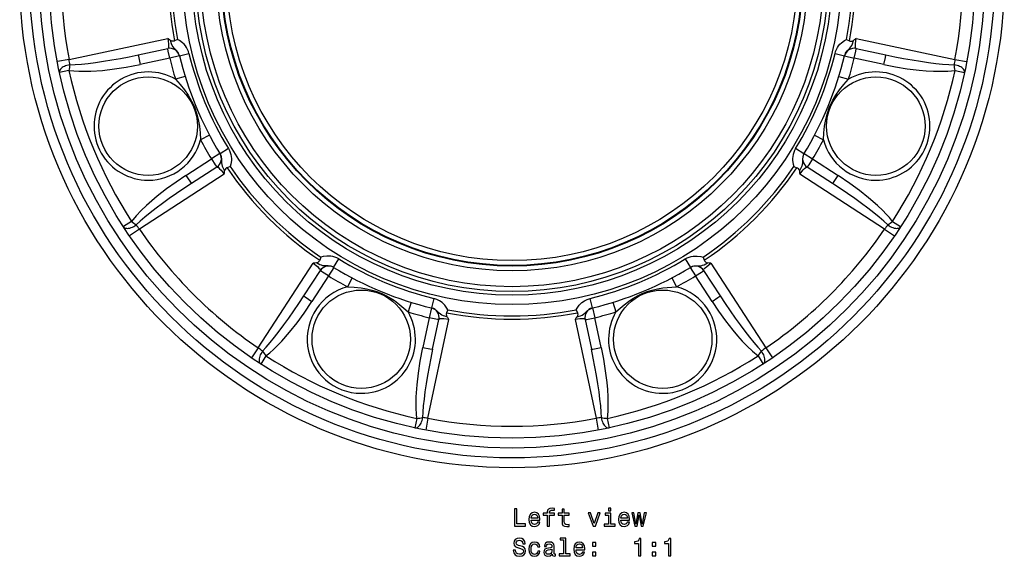
# Model space of a CAD drawing. Extents: x 10 to 580, y 109 to 327.
# Drawn here: x 380 to 580, y 109 to 218 of the extents above; entities that cross this region are included whole.
import ezdxf

# ---------------------------------------------------------------- set-up
doc = ezdxf.new("R2010")
doc.units = 0
doc.layers.get('0').update_dxf_attribs({"linetype": 'CONTINUOUS'})

msp = doc.modelspace()

# ---------------------------------------------------------------- linework, layer by layer
at = {"color": 7}
for p, q in [((389.585938, 209.469223), (409.643707, 213.735443)), ((411.612305, 213.522522), (411.005951, 213.239792)), ((547.484924, 213.522522), (548.091248, 213.239792)), ((549.453491, 213.735443), (569.511292, 209.469223)), ((403.606842, 210.395065), (409.638428, 211.677124)), ((411.998138, 210.191208), (410.020325, 209.712616)), ((411.991547, 210.218536), (413.935638, 210.688141)), ((545.161621, 210.688141), (547.105713, 210.218552)), ((547.09906, 210.191208), (549.076904, 209.712616)), ((549.458801, 211.677124), (555.490417, 210.395065)), ((389.585938, 209.469223), (387.195984, 209.015793)), ((410.020325, 209.712616), (403.988708, 208.430634)), ((555.108521, 208.430634), (549.076904, 209.712616)), ((569.511292, 209.469223), (571.901245, 209.015793)), ((389.563782, 207.219879), (387.642456, 206.807434)), ((413.143372, 206.028564), (411.199097, 205.428101)), ((545.953857, 206.028595), (547.898132, 205.428131)), ((569.533447, 207.219879), (571.454773, 206.807419)), ((418.0914, 194.083038), (416.291962, 193.132813)), ((541.005859, 194.083038), (542.805237, 193.132813)), ((420.225006, 190.329803), (418.488068, 189.269684)), ((421.946411, 191.348434), (420.239685, 190.305801)), ((538.857544, 190.305817), (537.150818, 191.348434)), ((538.872192, 190.329803), (540.609192, 189.269684)), ((413.316589, 185.911194), (418.488068, 189.269684)), ((540.609192, 189.269684), (545.78064, 185.911194)), ((421.066315, 186.158813), (403.866669, 174.992508)), ((419.607117, 187.610535), (414.435608, 184.252106)), ((422.30777, 187.701385), (421.679108, 187.472549)), ((536.78949, 187.701385), (537.418091, 187.472549)), ((555.230591, 174.992508), (538.030884, 186.158813)), ((544.661621, 184.252106), (539.490112, 187.610535)), ((402.260468, 176.567352), (400.610229, 175.500427)), ((556.836792, 176.567352), (558.487, 175.500412)), ((403.866669, 174.992508), (401.856079, 173.623169)), ((555.230591, 174.992508), (557.24115, 173.623169)), ((428.00415, 150.855042), (439.170441, 168.054688)), ((440.713013, 169.296143), (440.484161, 168.66748)), ((443.317444, 167.228027), (444.360046, 168.934769)), ((514.737183, 168.934784), (515.779785, 167.228043)), ((518.384216, 169.296143), (518.613037, 168.66748)), ((519.926819, 168.054688), (531.093079, 150.855042)), ((437.263733, 161.423981), (440.622162, 166.595505)), ((443.341431, 167.213379), (442.281311, 165.47644)), ((515.755798, 167.213379), (516.815918, 165.47644)), ((518.475098, 166.595505), (521.833496, 161.423981)), ((442.281311, 165.47644), (438.922821, 160.304947)), ((447.094666, 165.079758), (446.14444, 163.280334)), ((512.002502, 165.079712), (512.952759, 163.280334)), ((520.174438, 160.304947), (516.815918, 165.47644)), ((459.040222, 160.131744), (458.439728, 158.187469)), ((463.699768, 160.924011), (463.230164, 158.979919)), ((495.867065, 158.979919), (495.397461, 160.924011)), ((500.057037, 160.131744), (500.657501, 158.187469)), ((463.20282, 158.986511), (462.724243, 157.008698)), ((466.534149, 158.600677), (466.251434, 157.994324)), ((492.56308, 158.600677), (492.845795, 157.994324)), ((495.894409, 158.986511), (496.372986, 157.008698)), ((462.724243, 157.008698), (461.442261, 150.977081)), ((462.480835, 136.574326), (466.74707, 156.63208)), ((463.406677, 150.595215), (464.688751, 156.626801)), ((492.350159, 156.63208), (496.616394, 136.574326)), ((494.408478, 156.626801), (495.690552, 150.595215)), ((497.654968, 150.977081), (496.372986, 157.008698)), ((428.00415, 150.855042), (426.634796, 148.844467)), ((531.093079, 150.855042), (532.462402, 148.844467)), ((429.578979, 149.24884), (428.512024, 147.598602)), ((529.51825, 149.24884), (530.585205, 147.598602)), ((460.231506, 136.552139), (459.819061, 134.630814)), ((462.480835, 136.574326), (462.027435, 134.184357)), ((496.616394, 136.574326), (497.069794, 134.184357)), ((498.865723, 136.552139), (499.278168, 134.630814))]:
    msp.add_line(p, q, dxfattribs=at)
for points in [[(409.643707, 213.735443), (409.774597, 212.665344), (409.793762, 212.225311), (409.769318, 211.89856), (409.738922, 211.786804), (409.700378, 211.717667), (409.638428, 211.677124)], [(411.991547, 210.218536), (411.904053, 210.495316), (411.779877, 210.758316), (411.441284, 211.227676), (411.177673, 211.496124), (410.918945, 211.745972), (410.698578, 212.000259), (410.52298, 212.281799), (410.381287, 212.603806), (410.167236, 213.341919)], [(411.005951, 213.239792), (410.908112, 213.204163), (410.732178, 213.173752), (410.450165, 213.1996), (410.308167, 213.252457), (410.167236, 213.341919)], [(413.935638, 210.688141), (413.812805, 211.099808), (413.648315, 211.494278), (413.442078, 211.872162), (413.201355, 212.22197), (412.92807, 212.544189), (412.63678, 212.827255), (412.024414, 213.285156), (411.612305, 213.522522)], [(545.161621, 210.688141), (545.284424, 211.099808), (545.448914, 211.494278), (545.655151, 211.872162), (545.895874, 212.22197), (546.169128, 212.544189), (546.460449, 212.827255), (547.072815, 213.285156), (547.484924, 213.522522)], [(547.105713, 210.218536), (547.193176, 210.495316), (547.317383, 210.758316), (547.655945, 211.227692), (547.919556, 211.49614), (548.178284, 211.745987), (548.398682, 212.000259), (548.574219, 212.281799), (548.715942, 212.603806), (548.929993, 213.341919)], [(548.091248, 213.239792), (548.189148, 213.204163), (548.365051, 213.173752), (548.647095, 213.1996), (548.789063, 213.252457), (548.929993, 213.341919)], [(549.458801, 211.677124), (549.424072, 211.69223), (549.36731, 211.765869), (549.328491, 211.895477), (549.304077, 212.305115), (549.328003, 212.730011), (549.453491, 213.735443)], [(389.724919, 208.371634), (390.828427, 208.424524), (392.082245, 208.525142), (393.471122, 208.672265), (394.978164, 208.864102), (396.58504, 209.098321), (398.272204, 209.372072), (400.019133, 209.682026), (401.804579, 210.024412), (403.606823, 210.395066)], [(403.606842, 210.395065), (403.606018, 210.394043), (403.605682, 210.392456), (403.605438, 210.387146), (403.611572, 210.330688), (403.651794, 210.094681), (403.988708, 208.430634)], [(410.020325, 209.712616), (409.731506, 211.122574), (409.644287, 211.604965), (409.637238, 211.663879), (409.637146, 211.673294), (409.637543, 211.675903), (409.638428, 211.677124)], [(549.076904, 209.712616), (549.365723, 211.122574), (549.452942, 211.604965), (549.460022, 211.663879), (549.460083, 211.673294), (549.459656, 211.675903), (549.458801, 211.677124)], [(555.108521, 208.430634), (555.397339, 209.840546), (555.484497, 210.322922), (555.491577, 210.381821), (555.491699, 210.391235), (555.491272, 210.393845), (555.490356, 210.395065)], [(555.490382, 210.395074), (557.292604, 210.024424), (559.078033, 209.68204), (560.82495, 209.372088), (562.512107, 209.098338), (564.118982, 208.864119), (565.626029, 208.67228), (567.014917, 208.525155), (568.268752, 208.424534), (569.372282, 208.371639)], [(389.724937, 208.371634), (389.437354, 208.328137), (389.153194, 208.26116), (388.878519, 208.172132), (388.619187, 208.062951), (388.380727, 207.935947), (388.168227, 207.793827), (387.986217, 207.639624), (387.838581, 207.476625), (387.728466, 207.308306), (387.65822, 207.138258), (387.629343, 206.970108), (387.64245, 206.807441)], [(389.563782, 207.219879), (390.550171, 207.117676), (391.531006, 207.065247), (392.510803, 207.050262), (393.968567, 207.082474), (396.384064, 207.248016), (398.777893, 207.522293), (401.161346, 207.887726), (403.988708, 208.430634)], [(555.108521, 208.430634), (557.470703, 207.969055), (559.846558, 207.587799), (562.239868, 207.29425), (563.68457, 207.166595), (565.135132, 207.082214), (566.592285, 207.050262), (568.055725, 207.086151), (569.533447, 207.219879)], [(571.454779, 206.807424), (571.467886, 206.970093), (571.439009, 207.138246), (571.368765, 207.308296), (571.25865, 207.476616), (571.111013, 207.639617), (570.929004, 207.793823), (570.716504, 207.935944), (570.478045, 208.06295), (570.218712, 208.172131), (569.944037, 208.261159), (569.659878, 208.328137), (569.372294, 208.371634)], [(411.199097, 205.428116), (412.133362, 204.385239), (413.006073, 203.307053), (413.78717, 202.188095), (414.465149, 201.021698), (415.034332, 199.804932), (415.490631, 198.542023), (415.834106, 197.239655), (416.071625, 195.897964), (416.215637, 194.524811), (416.291962, 193.132813)], [(542.805237, 193.132813), (542.882019, 194.53064), (543.027405, 195.910675), (543.266418, 197.254639), (543.611694, 198.558243), (544.069336, 199.820557), (544.639648, 201.036102), (545.318115, 202.200653), (546.097046, 203.314804), (546.967346, 204.389252), (547.898132, 205.428131)], [(420.239655, 190.305817), (420.373535, 190.048248), (420.47168, 189.77446), (420.564148, 189.20314), (420.567566, 188.826904), (420.561279, 188.467285), (420.585266, 188.131683), (420.660187, 187.808441), (420.787659, 187.480545), (421.158234, 186.807251)], [(421.946411, 191.348434), (422.150665, 190.97049), (422.313293, 190.575241), (422.434631, 190.162216), (422.51178, 189.744644), (422.546387, 189.323563), (422.540558, 188.917419), (422.431335, 188.160629), (422.30777, 187.701385)], [(537.150818, 191.348434), (536.946594, 190.97049), (536.783936, 190.575241), (536.662598, 190.162216), (536.585449, 189.744644), (536.550842, 189.323563), (536.556702, 188.917419), (536.665894, 188.160614), (536.78949, 187.701385)], [(538.857544, 190.305817), (538.723694, 190.048248), (538.625549, 189.774475), (538.533081, 189.203156), (538.529663, 188.826935), (538.53595, 188.4673), (538.511963, 188.131683), (538.437073, 187.808441), (538.30957, 187.480545), (537.938965, 186.807251)], [(418.488068, 189.269684), (419.280823, 188.068481), (419.560272, 187.665695), (419.596924, 187.619049), (419.603516, 187.61232), (419.605652, 187.610779), (419.607117, 187.610535)], [(540.609192, 189.269684), (539.816406, 188.068481), (539.536987, 187.665695), (539.500305, 187.619049), (539.493713, 187.61232), (539.491577, 187.610779), (539.490112, 187.610535)], [(419.607117, 187.610535), (419.642395, 187.62442), (419.734589, 187.612488), (419.853699, 187.548279), (420.160583, 187.275848), (420.444122, 186.958527), (421.066315, 186.158813)], [(421.679108, 187.472549), (421.584717, 187.428543), (421.438812, 187.325653), (421.25766, 187.107956), (421.194641, 186.970184), (421.158234, 186.807251)], [(537.418091, 187.472549), (537.512512, 187.428543), (537.658447, 187.325653), (537.839539, 187.107956), (537.902588, 186.970184), (537.938965, 186.807251)], [(538.030884, 186.158813), (538.695007, 187.008041), (538.992615, 187.332733), (539.240967, 187.546509), (539.341492, 187.604034), (539.417603, 187.625671), (539.490112, 187.610535)], [(413.316589, 185.911194), (411.319855, 184.567261), (409.3703, 183.15686), (407.470367, 181.672089), (406.358582, 180.740814), (405.273224, 179.774811), (404.220215, 178.766998), (403.210815, 177.706818), (402.260468, 176.567352)], [(414.435616, 184.252105), (412.899163, 183.239831), (411.394573, 182.219444), (409.940147, 181.203356), (408.553576, 180.203927), (407.251726, 179.233314), (406.050432, 178.303321), (404.964307, 177.425262), (404.006562, 176.609818), (403.188846, 175.866905)], [(413.316589, 185.911194), (414.109314, 184.710022), (414.388733, 184.307266), (414.425385, 184.26062), (414.432007, 184.253891), (414.434143, 184.25235), (414.435608, 184.252106)], [(544.661621, 184.252106), (544.662903, 184.252258), (544.664307, 184.253128), (544.668213, 184.256729), (544.703796, 184.300964), (544.842224, 184.496307), (545.78064, 185.911194)], [(555.908401, 175.866894), (555.090704, 176.609793), (554.132972, 177.425228), (553.046856, 178.303282), (551.845566, 179.233272), (550.543715, 180.203887), (549.157139, 181.20332), (547.702702, 182.219415), (546.198098, 183.239812), (544.661626, 184.2521)], [(556.836792, 176.567337), (556.211548, 177.337097), (555.555054, 178.067734), (554.872864, 178.771149), (553.819275, 179.779175), (551.994202, 181.370132), (550.107544, 182.868896), (548.163818, 184.295837), (545.78064, 185.911194)], [(400.610224, 175.50042), (400.71598, 175.376128), (400.855301, 175.277645), (401.025215, 175.207072), (401.222098, 175.165914), (401.441752, 175.15505), (401.679492, 175.17471), (401.930247, 175.224475), (402.188669, 175.303285), (402.449248, 175.409458), (402.706425, 175.54073), (402.954716, 175.694301), (403.188826, 175.866896)], [(555.908382, 175.866893), (556.142491, 175.694298), (556.390782, 175.540727), (556.647959, 175.409455), (556.908537, 175.303281), (557.166959, 175.22447), (557.417713, 175.174704), (557.655452, 175.155042), (557.875105, 175.165905), (558.071987, 175.207061), (558.2419, 175.277632), (558.381219, 175.376113), (558.486974, 175.500404)], [(439.170441, 168.054688), (440.019653, 167.390579), (440.34436, 167.092957), (440.558136, 166.844635), (440.615662, 166.74411), (440.637299, 166.667984), (440.622162, 166.595505)], [(440.484161, 168.66748), (440.440186, 168.57309), (440.33728, 168.427185), (440.119598, 168.246048), (439.981812, 168.183029), (439.818878, 168.146622)], [(443.317444, 167.228027), (443.059875, 167.361893), (442.786102, 167.460052), (442.214783, 167.552521), (441.838562, 167.555939), (441.478943, 167.549652), (441.143311, 167.573639), (440.820068, 167.64856), (440.492188, 167.776047), (439.818878, 168.146622)], [(444.360077, 168.934784), (443.982117, 169.139038), (443.586884, 169.301651), (443.173859, 169.423019), (442.756287, 169.500153), (442.335175, 169.53476), (441.929047, 169.528931), (441.172241, 169.419708), (440.713013, 169.296143)], [(514.737183, 168.934784), (515.115112, 169.139038), (515.510376, 169.301651), (515.923401, 169.423019), (516.340942, 169.500153), (516.762024, 169.534744), (517.168213, 169.528931), (517.924988, 169.419708), (518.384216, 169.296143)], [(515.779785, 167.228027), (516.037354, 167.361893), (516.311157, 167.460052), (516.882446, 167.552521), (517.258667, 167.555939), (517.618286, 167.549652), (517.953918, 167.573639), (518.277161, 167.64856), (518.605042, 167.776047), (519.27832, 168.146622)], [(518.475098, 166.595505), (518.461182, 166.630768), (518.473145, 166.722961), (518.537354, 166.842056), (518.809753, 167.148956), (519.127075, 167.432495), (519.926819, 168.054688)], [(518.613037, 168.66748), (518.657043, 168.57309), (518.759949, 168.427185), (518.977661, 168.246048), (519.115417, 168.183014), (519.27832, 168.146622)], [(442.281311, 165.47644), (441.080109, 166.269196), (440.677338, 166.54863), (440.630676, 166.585297), (440.623962, 166.591888), (440.622406, 166.594025), (440.622162, 166.595505)], [(516.815918, 165.47644), (518.017151, 166.269196), (518.419922, 166.54863), (518.466553, 166.585297), (518.473267, 166.591888), (518.474854, 166.594025), (518.475098, 166.595505)], [(446.14444, 163.280334), (447.459747, 163.209656), (448.940216, 163.055725)], [(448.940216, 163.055725), (450.013702, 162.872559), (451.064728, 162.622162), (452.089478, 162.301147), (453.086975, 161.907715), (454.053558, 161.442902), (454.986298, 160.90979), (455.666748, 160.465393), (456.330048, 159.98587), (457.610718, 158.936066), (458.439728, 158.187469)], [(500.657501, 158.187469), (501.48761, 158.937042), (502.338318, 159.651688), (503.215332, 160.31485), (504.117889, 160.914108), (505.053345, 161.447998), (506.020264, 161.912079), (507.017334, 162.304504), (508.041504, 162.624634), (509.088196, 162.87352), (510.157013, 163.055725)], [(510.157013, 163.055725), (511.079651, 163.163177), (512.95282, 163.280334)], [(428.878519, 150.177202), (429.621418, 150.994899), (430.436854, 151.95263), (431.314907, 153.038747), (432.244898, 154.240036), (433.215513, 155.541887), (434.214947, 156.928463), (435.231042, 158.382899), (436.251439, 159.887504), (437.263727, 161.423975)], [(429.578979, 149.24884), (430.348724, 149.874054), (431.079376, 150.530548), (431.782776, 151.212769), (432.790802, 152.266342), (434.381744, 154.091415), (435.880524, 155.978058), (437.307465, 157.921799), (438.922821, 160.304947)], [(437.263733, 161.423981), (437.263885, 161.422668), (437.264771, 161.42131), (437.268341, 161.417389), (437.312592, 161.381805), (437.507935, 161.243378), (438.922821, 160.304947)], [(466.534149, 158.600677), (466.322296, 158.972), (465.929169, 159.519974), (465.652344, 159.82312), (465.33255, 160.111588), (464.838928, 160.457687), (464.28949, 160.73291), (463.699768, 160.924011)], [(492.56308, 158.600677), (492.774963, 158.972046), (493.168091, 159.519989), (493.444885, 159.82312), (493.764679, 160.111603), (494.258301, 160.457687), (494.807739, 160.73291), (495.397461, 160.924011)], [(520.174377, 160.304947), (521.375549, 161.097687), (521.77832, 161.377106), (521.824951, 161.413757), (521.831726, 161.420364), (521.833252, 161.422501), (521.833496, 161.423981)], [(520.174438, 160.304947), (521.518372, 158.308228), (522.928772, 156.358658), (524.413513, 154.45874), (525.344788, 153.346954), (526.310791, 152.261597), (527.318604, 151.208603), (528.378784, 150.199188), (529.51825, 149.24884)], [(521.833481, 161.423989), (522.845756, 159.887536), (523.866143, 158.382946), (524.882232, 156.92852), (525.881661, 155.541949), (526.852275, 154.240099), (527.782268, 153.038806), (528.660327, 151.952681), (529.475772, 150.994936), (530.218685, 150.17722)], [(466.353546, 157.155609), (465.606812, 157.372833), (465.281555, 157.517578), (465.000366, 157.695587), (464.748322, 157.916473), (464.500458, 158.173553), (464.233704, 158.434692), (463.766602, 158.770111), (463.230164, 158.979919)], [(492.743683, 157.155609), (493.490509, 157.372879), (493.815704, 157.517593), (494.096893, 157.695587), (494.348938, 157.916473), (494.596771, 158.173553), (494.863556, 158.434692), (495.330627, 158.770111), (495.867065, 158.979919)], [(464.688751, 156.626801), (464.687714, 156.625977), (464.686127, 156.625641), (464.680817, 156.625397), (464.62439, 156.631531), (464.388336, 156.671768), (462.724243, 157.008698)], [(466.74707, 156.63208), (465.676971, 156.76297), (465.236938, 156.782135), (464.910187, 156.75769), (464.798431, 156.727295), (464.729279, 156.688751), (464.688751, 156.626801)], [(466.251434, 157.994324), (466.215729, 157.896332), (466.185364, 157.72052), (466.211243, 157.438507), (466.26413, 157.296509), (466.353546, 157.155609)], [(494.408478, 156.626801), (494.393372, 156.66156), (494.319733, 156.718307), (494.190125, 156.757111), (493.780487, 156.781494), (493.355591, 156.757599), (492.350159, 156.63208)], [(492.845795, 157.994324), (492.8815, 157.896347), (492.911865, 157.720551), (492.886017, 157.438538), (492.83313, 157.296524), (492.743683, 157.155609)], [(494.408478, 156.626801), (494.409515, 156.625977), (494.411102, 156.625641), (494.416412, 156.625397), (494.472839, 156.631531), (494.708893, 156.671768), (496.372986, 157.008698)], [(428.878536, 150.17719), (428.705941, 149.94308), (428.552369, 149.694789), (428.421097, 149.437612), (428.314923, 149.177034), (428.236113, 148.918612), (428.186346, 148.667858), (428.166685, 148.43012), (428.177548, 148.210467), (428.218703, 148.013585), (428.289274, 147.843672), (428.387756, 147.704352), (428.512046, 147.598597)], [(460.231506, 136.552139), (460.129303, 137.538528), (460.076874, 138.519379), (460.06189, 139.499161), (460.094116, 140.95694), (460.259644, 143.372437), (460.533905, 145.766266), (460.899353, 148.149719), (461.442261, 150.977081)], [(463.406693, 150.59521), (463.036039, 148.792963), (462.693653, 147.007514), (462.383699, 145.260582), (462.109948, 143.573416), (461.875729, 141.966538), (461.683892, 140.459495), (461.53677, 139.070617), (461.436153, 137.816798), (461.383264, 136.713291)], [(461.442261, 150.977081), (462.852173, 150.688293), (463.334534, 150.601074), (463.393463, 150.594009), (463.402863, 150.593933), (463.405457, 150.59433), (463.406677, 150.595215)], [(497.713965, 136.713318), (497.661071, 137.816848), (497.560449, 139.070683), (497.413324, 140.459571), (497.221485, 141.966618), (496.987265, 143.573493), (496.713515, 145.26065), (496.403562, 147.007567), (496.061178, 148.792996), (495.690528, 150.59522)], [(495.690552, 150.595215), (495.691559, 150.594391), (495.693146, 150.594055), (495.698456, 150.593811), (495.754913, 150.599945), (495.990906, 150.640167), (497.654968, 150.977081)], [(497.654968, 150.977081), (498.116547, 148.614853), (498.497803, 146.238983), (498.791351, 143.845642), (498.919006, 142.40097), (499.003387, 140.950439), (499.035339, 139.493256), (498.999451, 138.029846), (498.865723, 136.552139)], [(530.585212, 147.598596), (530.709505, 147.704353), (530.807988, 147.843674), (530.878561, 148.013588), (530.919718, 148.210471), (530.930583, 148.430125), (530.910923, 148.667865), (530.861157, 148.91862), (530.782347, 149.177042), (530.676174, 149.437621), (530.544902, 149.694798), (530.391331, 149.943089), (530.218736, 150.177199)], [(459.81905, 134.630823), (459.981718, 134.617716), (460.14987, 134.646592), (460.319919, 134.716836), (460.488239, 134.82695), (460.65124, 134.974585), (460.805445, 135.156592), (460.947566, 135.36909), (461.074572, 135.607548), (461.183754, 135.866878), (461.272783, 136.141552), (461.339761, 136.425709), (461.38326, 136.713292)], [(497.713968, 136.713306), (497.757465, 136.425723), (497.824442, 136.141564), (497.913471, 135.866889), (498.022652, 135.607556), (498.149658, 135.369097), (498.291778, 135.156597), (498.445984, 134.974588), (498.608985, 134.826952), (498.777305, 134.716837), (498.947355, 134.646592), (499.115507, 134.617716), (499.278176, 134.630823)]]:
    msp.add_lwpolyline(points, dxfattribs=at)
for points in [[(480.042847, 114.680359), (482.292145, 114.680359), (482.292145, 115.103989), (480.506836, 115.103989), (480.506836, 118.180359), (480.042847, 118.180359)], [(486.709991, 116.919556), (486.709991, 114.680359), (487.153809, 114.680359), (487.153809, 116.919556), (488.162445, 116.919556), (488.162445, 117.297791), (487.153809, 117.297791), (487.153809, 117.464218), (487.189117, 117.665947), (487.305084, 117.802116), (487.50177, 117.882805), (487.78421, 117.913071), (488.162445, 117.892899), (488.162445, 118.276184), (487.68335, 118.301399), (487.249634, 118.256004), (486.947021, 118.119843), (486.765472, 117.882805), (486.709991, 117.544914), (486.709991, 117.297791), (485.898041, 117.297791), (485.898041, 116.919556)], [(489.725861, 116.919556), (489.725861, 115.562927), (489.756104, 115.124161), (489.897308, 114.821571), (490.179749, 114.645058), (490.658844, 114.584541), (491.18335, 114.609756), (491.18335, 114.993042), (490.800049, 114.962776), (490.452087, 115.003128), (490.265472, 115.129204), (490.184784, 115.341019), (490.169647, 115.638573), (490.169647, 116.919556), (491.18335, 116.919556), (491.18335, 117.297791), (490.169647, 117.297791), (490.169647, 118.089584), (489.725861, 118.089584), (489.725861, 117.297791), (488.95929, 117.297791), (488.95929, 116.919556)], [(499.610565, 118.301399), (499.141541, 118.301399), (499.141541, 117.797073), (499.610565, 117.797073)], [(483.447021, 115.905861), (485.22226, 115.905861), (485.227295, 116.112633), (485.146606, 116.692604), (484.924683, 117.126328), (484.571655, 117.388573), (484.102661, 117.48439), (483.643707, 117.38353), (483.29068, 117.101105), (483.063751, 116.642174), (482.983063, 116.036987), (483.058716, 115.416672), (483.285645, 114.962776), (483.633636, 114.680359), (484.087524, 114.584541), (484.480896, 114.650101), (484.80365, 114.821571), (485.04068, 115.093903), (485.176849, 115.457016), (484.738098, 115.457016), (484.647308, 115.255287), (484.516205, 115.103989), (484.143005, 114.982956), (483.85553, 115.038429), (483.638672, 115.214943), (483.497467, 115.502403), (483.447021, 115.890732)], [(483.447021, 116.27906), (483.502502, 116.627045), (483.638672, 116.884247), (483.845459, 117.040588), (484.117767, 117.096062), (484.385071, 117.040588), (484.591827, 116.884247), (484.717926, 116.627045), (484.763306, 116.27906)], [(496.01474, 114.680359), (496.483765, 114.680359), (497.47226, 117.388573), (497.013306, 117.388573), (496.25177, 115.204857), (495.475128, 117.388573), (495.011139, 117.388573)], [(499.595459, 115.053558), (499.595459, 117.297791), (498.455688, 117.297791), (498.455688, 116.919556), (499.151642, 116.919556), (499.151642, 115.053558), (498.243866, 115.053558), (498.243866, 114.680359), (500.513306, 114.680359), (500.513306, 115.053558)], [(501.663177, 115.905861), (503.438385, 115.905861), (503.44342, 116.112633), (503.362732, 116.692604), (503.140839, 117.126328), (502.787811, 117.388573), (502.318787, 117.48439), (501.859863, 117.38353), (501.506836, 117.101105), (501.279877, 116.642174), (501.199188, 116.036987), (501.274841, 115.416672), (501.50177, 114.962776), (501.849762, 114.680359), (502.30365, 114.584541), (502.697021, 114.650101), (503.019806, 114.821571), (503.256836, 115.093903), (503.393005, 115.457016), (502.954224, 115.457016), (502.863464, 115.255287), (502.73233, 115.103989), (502.359131, 114.982956), (502.071655, 115.038429), (501.854797, 115.214943), (501.713593, 115.502403), (501.663177, 115.890732)], [(501.663177, 116.27906), (501.718628, 116.627045), (501.854797, 116.884247), (502.061584, 117.040588), (502.333923, 117.096062), (502.601196, 117.040588), (502.807983, 116.884247), (502.934052, 116.627045), (502.979462, 116.27906)], [(504.951355, 114.680359), (505.354797, 116.980072), (505.75827, 114.680359), (506.181885, 114.680359), (506.847595, 117.388573), (506.418945, 117.388573), (505.970093, 115.08886), (505.571655, 117.388573), (505.132904, 117.388573), (504.734497, 115.08886), (504.285645, 117.388573), (503.862, 117.388573), (504.52771, 114.680359)], [(480.269806, 109.788429), (479.810852, 109.788429), (479.911713, 109.253845), (480.163879, 108.860474), (480.552216, 108.623444), (481.076721, 108.537712), (481.596161, 108.618401), (481.984497, 108.840302), (482.231598, 109.188286), (482.322388, 109.647217), (482.246735, 110.06076), (482.034912, 110.328056), (481.691986, 110.50457), (481.233063, 110.635689), (480.839691, 110.731514), (480.582489, 110.842461), (480.436218, 111.003845), (480.390839, 111.256012), (480.436218, 111.482956), (480.567352, 111.654427), (480.769073, 111.770416), (481.046448, 111.81076), (481.328888, 111.76033), (481.550781, 111.624161), (481.697021, 111.397217), (481.767639, 111.089584), (482.226563, 111.089584), (482.226563, 111.09967), (482.145874, 111.57373), (481.908844, 111.926758), (481.535645, 112.148659), (481.031311, 112.224304), (480.577423, 112.148659), (480.224396, 111.936844), (479.997467, 111.609032), (479.916779, 111.185402), (479.98233, 110.807159), (480.173981, 110.549957), (480.476563, 110.378487), (480.890106, 110.24736), (481.298615, 110.131371), (481.606262, 110.020416), (481.792847, 109.859032), (481.858398, 109.596786), (481.797882, 109.329498), (481.641541, 109.127769), (481.40451, 109.001686), (481.096893, 108.961342), (480.753937, 109.016815), (480.491699, 109.1782), (480.325256, 109.440445)], [(490.013306, 111.881371), (490.013306, 109.006729), (489.100494, 109.006729), (489.100494, 108.63353), (491.364899, 108.63353), (491.364899, 109.006729), (490.457123, 109.006729), (490.457123, 112.25457), (489.317352, 112.25457), (489.317352, 111.881371)], [(505.264038, 108.63353), (505.722961, 108.63353), (505.722961, 112.158745), (505.380035, 112.158745), (505.289246, 111.851112), (505.107697, 111.644333), (504.830322, 111.5233), (504.447021, 111.482956), (504.447021, 111.124886), (505.264038, 111.124886)], [(511.33606, 108.63353), (511.795013, 108.63353), (511.795013, 112.158745), (511.452057, 112.158745), (511.361298, 111.851112), (511.179749, 111.644333), (510.902344, 111.5233), (510.519073, 111.482956), (510.519073, 111.124886), (511.33606, 111.124886)], [(484.783478, 110.444046), (485.22226, 110.444046), (485.13147, 110.847504), (484.914612, 111.16523), (484.576721, 111.361916), (484.137939, 111.437561), (483.653809, 111.3367), (483.285645, 111.054276), (483.05365, 110.595345), (482.972961, 109.980072), (483.048615, 109.369843), (483.275574, 108.915947), (483.633636, 108.63353), (484.122833, 108.537712), (484.556549, 108.613358), (484.89444, 108.825172), (485.126434, 109.158028), (485.227295, 109.60183), (484.80365, 109.60183), (484.727997, 109.319412), (484.586792, 109.10759), (484.385071, 108.976471), (484.137939, 108.936127), (483.830322, 109.001686), (483.608398, 109.203415), (483.47226, 109.531227), (483.426849, 109.995201), (483.47226, 110.449089), (483.613464, 110.776901), (483.840393, 110.97863), (484.137939, 111.049232), (484.400208, 111.003845), (484.596893, 110.887856), (484.727997, 110.696213)], [(487.703522, 108.986557), (487.703522, 108.971428), (487.728729, 108.799957), (487.804382, 108.678917), (488.122101, 108.583099), (488.369232, 108.623444), (488.369232, 108.966385), (488.263306, 108.951256), (488.122101, 109.016815), (488.096893, 109.218544), (488.096893, 110.62056), (488.036377, 110.97863), (487.859863, 111.230789), (487.552216, 111.382088), (487.1185, 111.437561), (486.694855, 111.377045), (486.382202, 111.205574), (486.185516, 110.938286), (486.119934, 110.585258), (486.119934, 110.555), (486.518341, 110.555), (486.55365, 110.766815), (486.664612, 110.918114), (486.846161, 111.008888), (487.103363, 111.044189), (487.350494, 111.018974), (487.527008, 110.943329), (487.632904, 110.812202), (487.668213, 110.630646), (487.648041, 110.418831), (487.567352, 110.312927), (487.365631, 110.262489), (486.987366, 110.222145), (486.55365, 110.131371), (486.246033, 109.969986), (486.064453, 109.717827), (486.009003, 109.344627), (486.059418, 109.011772), (486.215759, 108.764656), (486.467926, 108.608315), (486.815918, 108.552841), (487.284912, 108.658745)], [(487.653076, 109.581657), (487.59256, 109.319412), (487.431183, 109.117676), (487.189117, 108.986557), (486.891541, 108.94117), (486.699921, 108.966385), (486.563751, 109.047073), (486.477997, 109.188286), (486.452789, 109.384972), (486.472961, 109.561485), (486.55365, 109.687561), (486.876434, 109.828773), (487.284912, 109.88929), (487.653076, 110.01033)], [(492.555084, 109.859032), (494.330322, 109.859032), (494.335358, 110.065804), (494.254669, 110.645775), (494.032776, 111.079498), (493.679749, 111.341743), (493.210724, 111.437561), (492.75177, 111.3367), (492.398773, 111.054276), (492.171814, 110.595345), (492.091125, 109.990158), (492.166779, 109.369843), (492.393707, 108.915947), (492.741699, 108.63353), (493.195587, 108.537712), (493.588959, 108.603271), (493.911713, 108.774742), (494.148773, 109.047073), (494.284912, 109.410187), (493.846161, 109.410187), (493.755402, 109.208458), (493.624268, 109.057159), (493.251068, 108.936127), (492.963593, 108.9916), (492.746735, 109.168114), (492.60553, 109.455574), (492.555084, 109.843903)], [(492.555084, 110.232231), (492.610565, 110.580215), (492.746735, 110.837418), (492.953522, 110.993759), (493.225861, 111.049232), (493.493134, 110.993759), (493.699921, 110.837418), (493.825989, 110.580215), (493.871368, 110.232231)], [(495.898773, 110.590302), (496.594727, 110.590302), (496.594727, 111.341743), (495.898773, 111.341743)], [(508.042847, 110.590302), (508.7388, 110.590302), (508.7388, 111.341743), (508.042847, 111.341743)], [(495.898773, 108.63353), (496.594727, 108.63353), (496.594727, 109.384972), (495.898773, 109.384972)], [(508.042847, 108.63353), (508.7388, 108.63353), (508.7388, 109.384972), (508.042847, 109.384972)]]:
    msp.add_lwpolyline(points, close=True, dxfattribs=at)
for centre, radius in [((479.548615, 226.536987), 100), ((479.548615, 226.536987), 98), ((479.548615, 226.536987), 96), ((479.548615, 226.536987), 94), ((479.548615, 226.536987), 66.874397), ((479.548615, 226.536987), 64.942551), ((479.548615, 226.536987), 64.198601), ((479.548615, 226.536987), 63.232674), ((479.548615, 226.536987), 60.017326), ((479.548615, 226.536987), 59.051403), ((479.548615, 226.536987), 58.912701), ((479.548615, 226.536987), 57.946774), ((405.638245, 195.922318), 10), ((553.458984, 195.922318), 10), ((448.933929, 152.626617), 10), ((510.1633, 152.626617), 10)]:
    msp.add_circle(centre, radius, dxfattribs=at)
for centre, radius, start, end in [((479.548615, 226.536987), 91.567406, 169.257483, 190.742513), ((479.548615, 226.536987), 91.567406, 349.257488, 10.742504), ((479.548615, 226.536987), 69.820557, 169.021064, 190.978933), ((479.548615, 226.536987), 69.171669, 169.155304, 190.844692), ((479.548615, 226.536987), 69.171669, 349.155308, 10.844683), ((479.548615, 226.536987), 69.820557, 349.021055, 10.978938), ((403.307617, 204.754486), 10.990952, 51.382249, 54.796888), ((555.791626, 204.751923), 10.994193, 125.203869, 128.617517), ((410.05426, 209.720825), 2, 13.602889, 102.000003), ((479.548615, 226.536987), 69.5, 193.579705, 211.420295), ((479.548615, 226.536987), 67.5, 193.579705, 211.420295), ((479.548615, 226.536987), 67.5, 328.579693, 346.420282), ((479.548615, 226.536987), 69.5, 328.579693, 346.420282), ((549.042969, 209.720825), 2, 78.000002, 166.39711), ((491.781799, 193.513794), 103.13279, 171.716843, 172.362938), ((377.421143, 207.360596), 12.345745, 4.697651, 9.833875), ((479.548615, 226.536987), 71.534904, 193.602887, 197.162644), ((479.548615, 226.536987), 71.534904, 342.837329, 346.397115), ((581.676331, 207.360565), 12.345985, 170.166186, 175.302324), ((467.270294, 193.506058), 103.178566, 7.637981, 8.283792), ((479.548615, 226.536987), 92.034904, 192.115832, 212.884155), ((405.652466, 195.928253), 10.997672, 89.986144, 270.005219), ((405.655914, 195.926071), 11.000712, 59.742119, 90.004135), ((553.441223, 195.926544), 11.000224, 89.99529, 120.258568), ((553.444763, 195.928253), 10.997677, 269.994834, 90.013827), ((479.548615, 226.536987), 92.034904, 327.115846, 347.884156), ((405.652344, 195.932785), 11.001917, 270.005762, 345.255987), ((479.548615, 226.536987), 71.534904, 207.837357, 211.397115), ((479.548615, 226.536987), 71.534904, 328.602887, 332.162646), ((553.444885, 195.9328), 11.001942, 194.743997, 269.994096), ((418.517853, 189.287872), 2, 303.000006, 31.397106), ((540.579346, 189.287872), 2, 148.602882, 236.999996), ((410.2323, 188.029419), 10.994193, 350.20387, 353.61751), ((479.548615, 226.536987), 69.820557, 214.021068, 235.978937), ((479.548615, 226.536987), 69.171669, 214.155309, 235.844684), ((479.548615, 226.536987), 69.171669, 304.155318, 325.844694), ((479.548615, 226.536987), 69.820557, 304.021065, 325.97892), ((548.861694, 188.029007), 10.990952, 186.382246, 189.79689), ((464.874298, 258.57547), 103.178566, 232.637983, 233.283789), ((494.24939, 258.538086), 103.13279, 306.716848, 307.362941), ((393.773651, 167.881592), 12.345985, 35.166182, 40.302325), ((479.548615, 226.536987), 91.567406, 214.257487, 235.742504), ((479.548615, 226.536987), 91.567406, 304.257496, 325.742513), ((565.323364, 167.881729), 12.345745, 139.697653, 144.833876), ((441.040649, 157.223892), 10.990952, 96.382247, 99.796885), ((479.548615, 226.536987), 67.5, 238.57971, 256.420301), ((479.548615, 226.536987), 67.5, 283.579701, 301.42029), ((518.056152, 157.220673), 10.994193, 80.203872, 83.617512), ((442.2995, 165.506226), 2, 58.602885, 146.999999), ((479.548615, 226.536987), 69.5, 238.57971, 256.420301), ((479.548615, 226.536987), 69.5, 283.579701, 301.42029), ((516.797729, 165.506226), 2, 33.000001, 121.397118), ((479.548615, 226.536987), 71.534904, 238.602877, 242.162635), ((479.548615, 226.536987), 71.534904, 297.837365, 301.397123), ((448.941895, 152.641815), 10.999555, 104.732653, 269.989428), ((510.155334, 152.641815), 10.999557, 270.010612, 75.267196), ((448.937469, 152.643799), 11.001034, 270.012476, 30.259426), ((479.548615, 226.536987), 71.534904, 252.837374, 256.397105), ((462.732452, 157.042633), 2, 347.999996, 76.397124), ((479.548615, 226.536987), 69.171669, 259.1553, 280.844702), ((496.364777, 157.042633), 2, 103.60289, 192.000006), ((479.548615, 226.536987), 71.534904, 283.602896, 287.162655), ((510.15976, 152.643799), 11.001026, 149.740491, 269.98757), ((479.548615, 226.536987), 69.820557, 259.021073, 280.978929), ((457.766113, 150.29599), 10.99094, 35.203107, 38.617748), ((501.333557, 150.294098), 10.994032, 141.38247, 144.796173), ((420.893372, 140.762207), 12.345745, 49.697653, 54.833876), ((511.549683, 211.836227), 103.13279, 216.716851, 217.362946), ((447.510132, 211.862671), 103.178566, 322.637983, 323.283791), ((538.204041, 140.762024), 12.345985, 125.166182, 130.30232), ((479.548615, 226.536987), 92.034904, 237.115837, 257.884174), ((479.548615, 226.536987), 92.034904, 282.115855, 302.884166), ((446.525391, 238.770523), 103.133148, 277.637057, 278.283145), ((460.372223, 124.4095), 12.345779, 80.166128, 85.302335), ((479.548615, 226.536987), 91.567406, 259.257479, 280.742522), ((498.725006, 124.409607), 12.345671, 94.697615, 99.833891), ((512.57959, 238.815521), 103.17878, 261.716207, 262.362022)]:
    msp.add_arc(centre, radius, start, end, dxfattribs=at)

doc.saveas('drawing.dxf')
